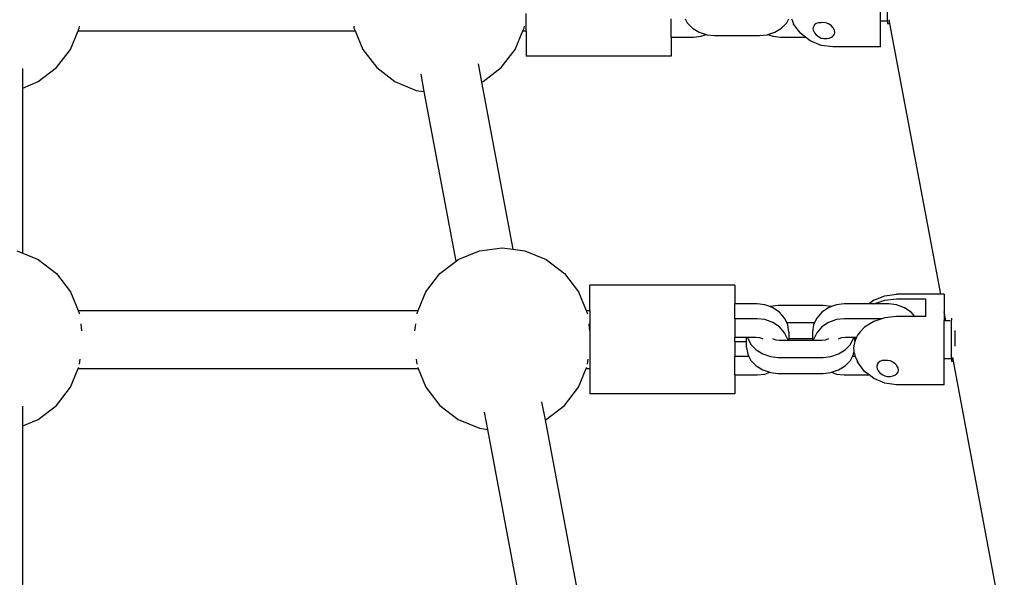
# Model space of a CAD drawing. Extents: x 955 to 2487, y 4969 to 6194.
# Drawn here: x 1966 to 1993, y 5927 to 5942 of the extents above; entities that cross this region are included whole.
import ezdxf

# ---------------------------------------------------------------- set-up
doc = ezdxf.new("R2010")
doc.units = 0
doc.layers.get('0').update_dxf_attribs({"linetype": 'CONTINUOUS'})

msp = doc.modelspace()

# ---------------------------------------------------------------- linework, layer by layer
for p, q in [((1989.318, 5942.27), (1989.318, 5943.319)), ((1989.518, 5942.27), (1989.518, 5943.308)), ((1979.546, 5941.992), (1979.546, 5942.466)), ((1983.546, 5941.816), (1983.546, 5942.321)), ((1983.935, 5942.321), (1983.989, 5942.216)), ((1986.734, 5942.216), (1986.789, 5942.321)), ((1986.868, 5942.321), (1986.88, 5942.286)), ((1967.188, 5941.995), (1967.219, 5942.065)), ((1967.219, 5942.065), (1967.226, 5942.118)), ((1974.789, 5942.118), (1974.796, 5942.065)), ((1974.796, 5942.065), (1974.826, 5941.995)), ((1979.458, 5941.995), (1979.489, 5942.065)), ((1979.489, 5942.065), (1979.496, 5942.118)), ((1983.989, 5942.216), (1984.131, 5942.067)), ((1984.131, 5942.067), (1984.316, 5941.954)), ((1986.408, 5941.954), (1986.592, 5942.067)), ((1986.592, 5942.067), (1986.734, 5942.216)), ((1986.88, 5942.286), (1986.925, 5942.185)), ((1986.925, 5942.176), (1986.925, 5942.185)), ((1987.124, 5941.915), (1986.925, 5942.176)), ((1987.468, 5942.102), (1987.458, 5942.041)), ((1987.458, 5942.041), (1987.468, 5941.988)), ((1987.498, 5942.153), (1987.468, 5942.102)), ((1987.546, 5942.191), (1987.498, 5942.153)), ((1987.608, 5942.213), (1987.546, 5942.191)), ((1987.684, 5942.216), (1987.608, 5942.213)), ((1987.758, 5942.218), (1987.684, 5942.216)), ((1987.836, 5942.202), (1987.758, 5942.218)), ((1987.908, 5942.171), (1987.836, 5942.202)), ((1987.97, 5942.126), (1987.908, 5942.171)), ((1988.008, 5942.082), (1987.97, 5942.126)), ((1988.018, 5942.072), (1988.008, 5942.082)), ((1988.048, 5942.012), (1988.018, 5942.072)), ((1989.318, 5942.27), (1989.518, 5942.27)), ((1989.318, 5941.546), (1989.318, 5942.27)), ((1989.518, 5942.27), (1989.518, 5942.195)), ((1989.518, 5942.195), (1989.579, 5942.195)), ((1989.579, 5942.195), (1989.56, 5942.296)), ((1990.984, 5934.729), (1989.579, 5942.195)), ((1966.976, 5941.479), (1967.188, 5941.995)), ((1967.188, 5941.995), (1974.826, 5941.995)), ((1974.826, 5941.995), (1975.038, 5941.479)), ((1979.246, 5941.479), (1979.458, 5941.995)), ((1979.458, 5941.995), (1979.546, 5941.992)), ((1979.546, 5941.992), (1979.546, 5941.296)), ((1983.546, 5941.816), (1984.165, 5941.816)), ((1983.546, 5941.816), (1983.546, 5941.296)), ((1984.165, 5941.816), (1984.377, 5941.84)), ((1984.316, 5941.954), (1984.511, 5941.889)), ((1984.377, 5941.84), (1984.511, 5941.889)), ((1984.511, 5941.889), (1984.531, 5941.882)), ((1984.531, 5941.882), (1984.743, 5941.86)), ((1984.743, 5941.86), (1985.981, 5941.86)), ((1985.981, 5941.86), (1986.193, 5941.882)), ((1986.193, 5941.882), (1986.212, 5941.889)), ((1986.212, 5941.889), (1986.408, 5941.954)), ((1986.212, 5941.889), (1986.346, 5941.84)), ((1986.346, 5941.84), (1986.558, 5941.816)), ((1986.558, 5941.816), (1987.252, 5941.816)), ((1987.252, 5941.816), (1987.124, 5941.915)), ((1987.383, 5941.715), (1987.252, 5941.816)), ((1987.468, 5941.988), (1987.498, 5941.933)), ((1987.498, 5941.933), (1987.546, 5941.879)), ((1987.546, 5941.879), (1987.608, 5941.831)), ((1987.608, 5941.831), (1987.684, 5941.789)), ((1987.684, 5941.789), (1987.758, 5941.777)), ((1987.758, 5941.777), (1987.836, 5941.776)), ((1987.836, 5941.776), (1987.908, 5941.789)), ((1987.908, 5941.789), (1987.97, 5941.814)), ((1987.97, 5941.814), (1988.008, 5941.843)), ((1988.008, 5941.843), (1988.018, 5941.851)), ((1988.018, 5941.851), (1988.048, 5941.898)), ((1988.058, 5941.948), (1988.048, 5942.012)), ((1988.048, 5941.898), (1988.058, 5941.948)), ((1987.684, 5941.589), (1987.383, 5941.715)), ((1988.008, 5941.546), (1987.684, 5941.589)), ((1989.318, 5941.546), (1988.008, 5941.546)), ((1966.59, 5940.976), (1966.976, 5941.479)), ((1975.038, 5941.479), (1975.424, 5940.976)), ((1978.86, 5940.976), (1979.246, 5941.479)), ((1983.546, 5941.296), (1979.546, 5941.296)), ((1965.661, 5940.414), (1965.661, 5940.955)), ((1966.087, 5940.59), (1966.59, 5940.976)), ((1975.424, 5940.976), (1975.928, 5940.59)), ((1978.222, 5941.077), (1978.317, 5940.573)), ((1978.357, 5940.59), (1978.86, 5940.976)), ((1976.737, 5940.318), (1976.647, 5940.795)), ((1965.66, 5935.86), (1965.661, 5940.414)), ((1965.661, 5940.414), (1966.087, 5940.59)), ((1975.928, 5940.59), (1976.513, 5940.347)), ((1978.317, 5940.573), (1978.357, 5940.59)), ((1978.317, 5940.573), (1979.182, 5935.969)), ((1976.513, 5940.347), (1976.737, 5940.318)), ((1977.616, 5935.641), (1976.737, 5940.318)), ((1965.501, 5935.926), (1965.66, 5935.86)), ((1965.66, 5935.86), (1966.087, 5935.683)), ((1977.671, 5935.683), (1978.256, 5935.926)), ((1978.256, 5935.926), (1978.885, 5936.009)), ((1978.885, 5936.009), (1979.182, 5935.969)), ((1979.182, 5935.969), (1979.514, 5935.926)), ((1979.514, 5935.926), (1980.1, 5935.683)), ((1966.087, 5935.683), (1966.59, 5935.297)), ((1977.167, 5935.297), (1977.616, 5935.641)), ((1977.616, 5935.641), (1977.671, 5935.683)), ((1980.1, 5935.683), (1980.603, 5935.297)), ((1966.59, 5935.297), (1966.976, 5934.794)), ((1976.781, 5934.794), (1977.167, 5935.297)), ((1980.603, 5935.297), (1980.989, 5934.794)), ((1985.303, 5934.979), (1981.303, 5934.979)), ((1981.303, 5934.279), (1981.303, 5934.979)), ((1985.303, 5934.979), (1985.303, 5934.459)), ((1966.976, 5934.794), (1967.191, 5934.279)), ((1976.568, 5934.279), (1976.781, 5934.794)), ((1980.989, 5934.794), (1981.205, 5934.279)), ((1989.441, 5934.686), (1989.765, 5934.729)), ((1990.984, 5934.729), (1989.765, 5934.729)), ((1991.075, 5934.729), (1990.984, 5934.729)), ((1991.075, 5934.729), (1991.075, 5934.243)), ((1985.922, 5934.459), (1985.303, 5934.459)), ((1985.303, 5934.052), (1985.303, 5934.459)), ((1986.134, 5934.435), (1985.922, 5934.459)), ((1986.268, 5934.386), (1986.134, 5934.435)), ((1988.103, 5934.435), (1987.969, 5934.386)), ((1988.315, 5934.459), (1988.103, 5934.435)), ((1989.009, 5934.459), (1988.315, 5934.459)), ((1989.14, 5934.56), (1989.009, 5934.459)), ((1989.126, 5934.459), (1989.009, 5934.459)), ((1989.126, 5934.459), (1989.14, 5934.467)), ((1989.553, 5934.459), (1989.126, 5934.459)), ((1989.14, 5934.56), (1989.441, 5934.686)), ((1989.14, 5934.467), (1989.441, 5934.567)), ((1989.441, 5934.567), (1989.765, 5934.601)), ((1989.765, 5934.435), (1989.553, 5934.459)), ((1989.765, 5934.601), (1990.575, 5934.601)), ((1989.98, 5934.357), (1989.765, 5934.435)), ((1990.575, 5934.113), (1990.575, 5934.601)), ((1967.191, 5934.279), (1976.568, 5934.279)), ((1967.191, 5934.279), (1967.219, 5934.208)), ((1967.219, 5934.208), (1967.222, 5934.188)), ((1976.536, 5934.188), (1976.539, 5934.208)), ((1976.539, 5934.208), (1976.568, 5934.279)), ((1981.205, 5934.279), (1981.303, 5934.279)), ((1981.205, 5934.279), (1981.232, 5934.208)), ((1981.232, 5934.208), (1981.235, 5934.188)), ((1981.303, 5934.279), (1981.303, 5932.677)), ((1986.288, 5934.393), (1986.268, 5934.386)), ((1986.349, 5934.357), (1986.268, 5934.386)), ((1986.5, 5934.415), (1986.288, 5934.393)), ((1986.534, 5934.233), (1986.349, 5934.357)), ((1987.738, 5934.415), (1986.5, 5934.415)), ((1986.676, 5934.072), (1986.534, 5934.233)), ((1987.703, 5934.233), (1987.561, 5934.072)), ((1987.888, 5934.357), (1987.703, 5934.233)), ((1987.95, 5934.393), (1987.738, 5934.415)), ((1987.969, 5934.386), (1987.888, 5934.357)), ((1987.969, 5934.386), (1987.95, 5934.393)), ((1990.165, 5934.233), (1989.98, 5934.357)), ((1990.271, 5934.113), (1990.165, 5934.233)), ((1991.12, 5934.004), (1991.075, 5934.243)), ((1991.075, 5934.243), (1991.075, 5934.004)), ((1967.258, 5933.907), (1967.283, 5933.718)), ((1976.474, 5933.718), (1976.499, 5933.907)), ((1981.272, 5933.907), (1981.297, 5933.718)), ((1985.922, 5934.052), (1985.303, 5934.052)), ((1985.303, 5934.052), (1985.303, 5933.547)), ((1986.134, 5934.028), (1985.922, 5934.052)), ((1986.349, 5933.95), (1986.134, 5934.028)), ((1986.534, 5933.827), (1986.349, 5933.95)), ((1986.734, 5933.95), (1986.676, 5934.072)), ((1986.734, 5933.95), (1987.503, 5933.95)), ((1986.765, 5933.885), (1986.734, 5933.95)), ((1986.795, 5933.683), (1986.765, 5933.885)), ((1987.472, 5933.885), (1987.442, 5933.683)), ((1987.503, 5933.95), (1987.472, 5933.885)), ((1987.561, 5934.072), (1987.503, 5933.95)), ((1987.888, 5933.95), (1987.703, 5933.827)), ((1988.103, 5934.028), (1987.888, 5933.95)), ((1988.315, 5934.052), (1988.103, 5934.028)), ((1989.361, 5934.052), (1988.315, 5934.052)), ((1989.14, 5933.98), (1988.881, 5933.821)), ((1989.361, 5934.052), (1989.14, 5933.98)), ((1989.441, 5934.079), (1989.361, 5934.052)), ((1989.765, 5934.113), (1989.441, 5934.079)), ((1990.271, 5934.113), (1989.765, 5934.113)), ((1990.575, 5934.113), (1990.271, 5934.113)), ((1991.075, 5934.004), (1991.12, 5934.004)), ((1991.075, 5932.955), (1991.075, 5934.004)), ((1991.12, 5934.004), (1991.239, 5934.004)), ((1991.275, 5934.011), (1991.272, 5933.992)), ((1991.275, 5933.988), (1991.272, 5933.992)), ((1991.275, 5934.066), (1991.275, 5934.011)), ((1991.275, 5932.955), (1991.275, 5933.988)), ((1986.676, 5933.666), (1986.534, 5933.827)), ((1986.765, 5933.478), (1986.676, 5933.666)), ((1986.795, 5933.683), (1986.795, 5933.508)), ((1987.442, 5933.683), (1987.442, 5933.508)), ((1987.561, 5933.666), (1987.472, 5933.478)), ((1987.703, 5933.827), (1987.561, 5933.666)), ((1988.759, 5933.695), (1988.682, 5933.602)), ((1988.881, 5933.821), (1988.759, 5933.695)), ((1991.375, 5933.723), (1991.375, 5933.296)), ((1985.303, 5933.547), (1985.626, 5933.547)), ((1985.303, 5933.413), (1985.303, 5933.547)), ((1985.626, 5933.413), (1985.303, 5933.413)), ((1985.303, 5933.413), (1985.303, 5933.006)), ((1985.626, 5933.413), (1985.626, 5933.547)), ((1985.626, 5933.547), (1985.652, 5933.547)), ((1985.626, 5933.259), (1985.626, 5933.413)), ((1985.652, 5933.547), (1985.657, 5933.515)), ((1985.652, 5933.547), (1985.884, 5933.547)), ((1985.657, 5933.515), (1985.746, 5933.342)), ((1985.746, 5933.342), (1985.888, 5933.194)), ((1985.884, 5933.547), (1985.983, 5933.536)), ((1985.983, 5933.536), (1986.057, 5933.509)), ((1986.057, 5933.509), (1986.075, 5933.497)), ((1986.365, 5933.487), (1986.347, 5933.497)), ((1986.439, 5933.462), (1986.365, 5933.487)), ((1986.538, 5933.451), (1986.439, 5933.462)), ((1986.769, 5933.451), (1986.538, 5933.451)), ((1986.769, 5933.451), (1986.765, 5933.478)), ((1986.795, 5933.451), (1986.769, 5933.451)), ((1986.795, 5933.508), (1987.442, 5933.508)), ((1986.795, 5933.508), (1986.795, 5933.451)), ((1987.442, 5933.451), (1986.795, 5933.451)), ((1987.442, 5933.508), (1987.442, 5933.451)), ((1987.468, 5933.451), (1987.442, 5933.451)), ((1987.472, 5933.478), (1987.468, 5933.451)), ((1987.7, 5933.451), (1987.468, 5933.451)), ((1987.798, 5933.462), (1987.7, 5933.451)), ((1987.872, 5933.487), (1987.798, 5933.462)), ((1987.89, 5933.497), (1987.872, 5933.487)), ((1988.163, 5933.497), (1988.18, 5933.509)), ((1988.18, 5933.509), (1988.254, 5933.536)), ((1988.254, 5933.536), (1988.353, 5933.547)), ((1988.349, 5933.194), (1988.491, 5933.342)), ((1988.353, 5933.547), (1988.586, 5933.547)), ((1988.491, 5933.342), (1988.58, 5933.515)), ((1988.58, 5933.515), (1988.586, 5933.547)), ((1988.599, 5933.389), (1988.581, 5933.307)), ((1988.586, 5933.547), (1988.611, 5933.547)), ((1988.611, 5933.424), (1988.599, 5933.389)), ((1988.611, 5933.536), (1988.611, 5933.547)), ((1988.611, 5933.547), (1988.658, 5933.547)), ((1988.63, 5933.48), (1988.611, 5933.536)), ((1988.611, 5933.424), (1988.611, 5933.536)), ((1988.63, 5933.48), (1988.611, 5933.424)), ((1988.637, 5933.501), (1988.63, 5933.48)), ((1988.658, 5933.547), (1988.637, 5933.501)), ((1988.682, 5933.602), (1988.658, 5933.547)), ((1985.626, 5933.259), (1985.657, 5933.074)), ((1985.657, 5933.074), (1985.692, 5933.006)), ((1985.888, 5933.194), (1986.073, 5933.08)), ((1986.073, 5933.08), (1986.288, 5933.008)), ((1987.95, 5933.008), (1988.165, 5933.08)), ((1988.165, 5933.08), (1988.349, 5933.194)), ((1988.546, 5933.006), (1988.58, 5933.074)), ((1988.581, 5933.307), (1988.576, 5933.236)), ((1988.576, 5933.236), (1988.581, 5933.165)), ((1988.58, 5933.074), (1988.589, 5933.127)), ((1988.581, 5933.165), (1988.589, 5933.127)), ((1988.589, 5933.127), (1988.599, 5933.083)), ((1988.599, 5933.083), (1988.625, 5933.006)), ((1967.226, 5932.803), (1967.243, 5932.937)), ((1976.514, 5932.937), (1976.532, 5932.803)), ((1981.239, 5932.803), (1981.257, 5932.937)), ((1985.692, 5933.006), (1985.303, 5933.006)), ((1985.303, 5932.501), (1985.303, 5933.006)), ((1985.692, 5933.006), (1985.746, 5932.901)), ((1985.746, 5932.901), (1985.888, 5932.753)), ((1986.288, 5933.008), (1986.5, 5932.986)), ((1986.5, 5932.986), (1987.738, 5932.986)), ((1987.738, 5932.986), (1987.95, 5933.008)), ((1988.349, 5932.753), (1988.491, 5932.901)), ((1988.491, 5932.901), (1988.546, 5933.006)), ((1988.625, 5933.006), (1988.546, 5933.006)), ((1988.632, 5933.006), (1988.625, 5933.006)), ((1988.625, 5933.006), (1988.637, 5932.971)), ((1988.637, 5932.971), (1988.682, 5932.87)), ((1988.682, 5932.861), (1988.682, 5932.87)), ((1988.881, 5932.6), (1988.682, 5932.861)), ((1989.255, 5932.839), (1989.225, 5932.787)), ((1989.303, 5932.876), (1989.255, 5932.839)), ((1989.365, 5932.898), (1989.303, 5932.876)), ((1989.441, 5932.902), (1989.365, 5932.898)), ((1989.515, 5932.903), (1989.441, 5932.902)), ((1989.593, 5932.887), (1989.515, 5932.903)), ((1989.665, 5932.856), (1989.593, 5932.887)), ((1989.727, 5932.811), (1989.665, 5932.856)), ((1989.765, 5932.767), (1989.727, 5932.811)), ((1991.075, 5932.955), (1991.275, 5932.955)), ((1991.075, 5932.231), (1991.075, 5932.955)), ((1991.275, 5932.955), (1991.275, 5932.88)), ((1991.275, 5932.88), (1991.331, 5932.88)), ((1991.331, 5932.88), (1991.312, 5932.981)), ((1992.736, 5925.414), (1991.331, 5932.88)), ((1966.976, 5932.164), (1967.188, 5932.68)), ((1967.188, 5932.68), (1967.204, 5932.716)), ((1967.188, 5932.68), (1976.569, 5932.68)), ((1976.553, 5932.716), (1976.569, 5932.68)), ((1976.569, 5932.68), (1976.781, 5932.164)), ((1980.989, 5932.164), (1981.201, 5932.68)), ((1981.201, 5932.68), (1981.218, 5932.716)), ((1981.201, 5932.68), (1981.303, 5932.677)), ((1981.303, 5932.677), (1981.303, 5931.981)), ((1985.888, 5932.753), (1986.073, 5932.639)), ((1985.922, 5932.501), (1986.134, 5932.525)), ((1986.073, 5932.639), (1986.268, 5932.574)), ((1986.134, 5932.525), (1986.268, 5932.574)), ((1986.268, 5932.574), (1986.288, 5932.567)), ((1986.288, 5932.567), (1986.5, 5932.545)), ((1986.5, 5932.545), (1987.738, 5932.545)), ((1987.738, 5932.545), (1987.95, 5932.567)), ((1987.95, 5932.567), (1987.969, 5932.574)), ((1987.969, 5932.574), (1988.165, 5932.639)), ((1987.969, 5932.574), (1988.103, 5932.525)), ((1988.103, 5932.525), (1988.315, 5932.501)), ((1988.165, 5932.639), (1988.349, 5932.753)), ((1989.009, 5932.501), (1988.881, 5932.6)), ((1989.225, 5932.787), (1989.215, 5932.726)), ((1989.215, 5932.726), (1989.225, 5932.673)), ((1989.225, 5932.673), (1989.255, 5932.618)), ((1989.255, 5932.618), (1989.303, 5932.564)), ((1989.303, 5932.564), (1989.365, 5932.516)), ((1989.727, 5932.499), (1989.765, 5932.528)), ((1989.775, 5932.757), (1989.765, 5932.767)), ((1989.765, 5932.528), (1989.775, 5932.536)), ((1989.805, 5932.697), (1989.775, 5932.757)), ((1989.775, 5932.536), (1989.805, 5932.583)), ((1989.815, 5932.633), (1989.805, 5932.697)), ((1989.805, 5932.583), (1989.815, 5932.633)), ((1985.303, 5932.501), (1985.922, 5932.501)), ((1985.303, 5932.501), (1985.303, 5931.981)), ((1988.315, 5932.501), (1989.009, 5932.501)), ((1989.14, 5932.4), (1989.009, 5932.501)), ((1989.441, 5932.274), (1989.14, 5932.4)), ((1989.365, 5932.516), (1989.441, 5932.474)), ((1989.441, 5932.474), (1989.515, 5932.462)), ((1989.765, 5932.231), (1989.441, 5932.274)), ((1989.515, 5932.462), (1989.593, 5932.461)), ((1989.593, 5932.461), (1989.665, 5932.474)), ((1989.665, 5932.474), (1989.727, 5932.499)), ((1966.59, 5931.661), (1966.976, 5932.164)), ((1976.781, 5932.164), (1977.167, 5931.661)), ((1980.603, 5931.661), (1980.989, 5932.164)), ((1985.303, 5931.981), (1981.303, 5931.981)), ((1991.075, 5932.231), (1989.765, 5932.231)), ((1979.973, 5931.764), (1980.067, 5931.261)), ((1965.659, 5931.098), (1965.659, 5931.638)), ((1966.087, 5931.275), (1966.59, 5931.661)), ((1977.167, 5931.661), (1977.671, 5931.275)), ((1978.488, 5931.002), (1978.398, 5931.479)), ((1980.1, 5931.275), (1980.603, 5931.661)), ((1965.659, 5931.098), (1966.087, 5931.275)), ((1977.671, 5931.275), (1978.256, 5931.032)), ((1980.067, 5931.261), (1980.1, 5931.275)), ((1980.067, 5931.261), (1980.933, 5926.654)), ((1965.658, 5926.546), (1965.659, 5931.098)), ((1978.256, 5931.032), (1978.488, 5931.002)), ((1979.367, 5926.328), (1978.488, 5931.002))]:
    msp.add_line(p, q)

doc.saveas('drawing.dxf')
